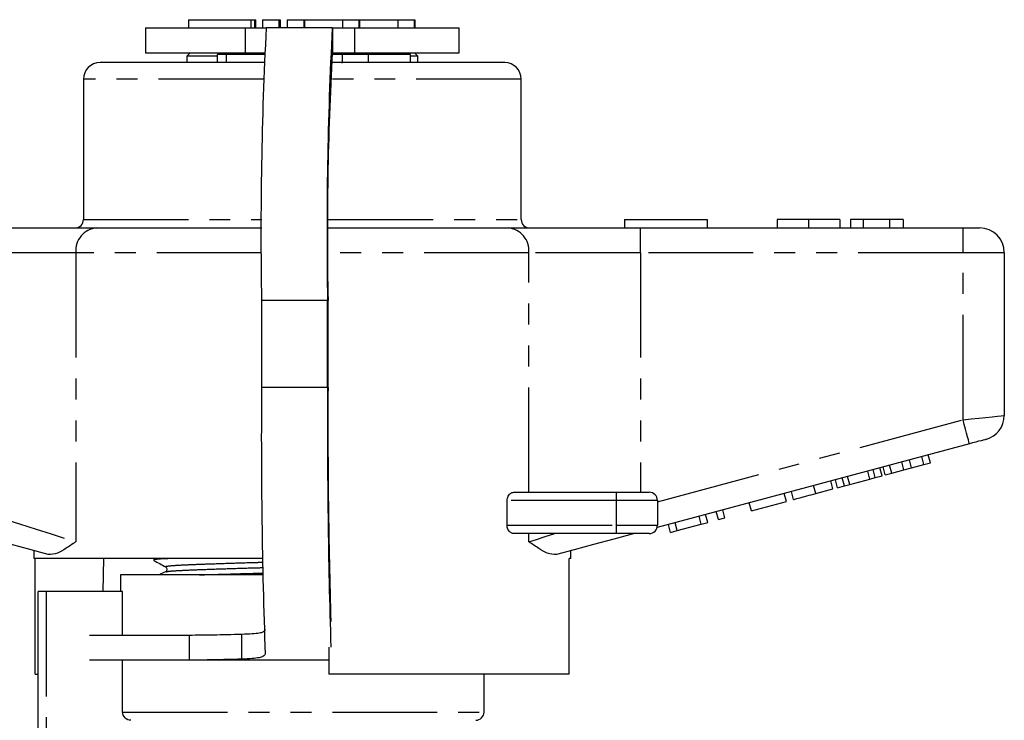
# Model space of a CAD drawing. Extents: x 127 to 280, y 81 to 273.
# Drawn here: x 191 to 250, y 231 to 273 of the extents above; entities that cross this region are included whole.
import ezdxf

# ---------------------------------------------------------------- set-up
doc = ezdxf.new("R2010")
doc.units = 0
doc.linetypes.add('PHANTOM', pattern=[12.7, 6.35, -1.27, 1.27, -1.27, 1.27, -1.27])
doc.layers.get('0').update_dxf_attribs({"linetype": 'CONTINUOUS'})

msp = doc.modelspace()

# ---------------------------------------------------------------- linework, layer by layer
at = {"color": 7, "linetype": 'CONTINUOUS'}
for p, q in [((201.107, 273.252), (201.107, 272.752)), ((201.107, 273.252), (204.872, 273.252)), ((204.872, 273.252), (205.119, 273.252)), ((205.119, 272.752), (205.119, 273.252)), ((205.119, 273.252), (205.177, 273.252)), ((205.177, 272.752), (205.177, 273.252)), ((205.574, 273.252), (205.574, 272.752)), ((205.574, 273.252), (206.574, 273.252)), ((206.574, 273.252), (206.642, 273.252)), ((206.642, 273.252), (206.642, 272.752)), ((207.074, 273.252), (207.074, 272.752)), ((207.074, 273.252), (208.074, 273.252)), ((208.074, 273.252), (208.114, 273.252)), ((208.114, 273.252), (210.421, 273.252)), ((210.421, 273.252), (210.421, 272.752)), ((210.421, 273.252), (211.421, 273.252)), ((211.421, 273.252), (211.461, 273.252)), ((211.461, 273.252), (213.769, 273.252)), ((213.769, 273.252), (213.769, 272.752)), ((213.769, 273.252), (214.768, 273.252)), ((214.768, 273.252), (214.808, 273.252)), ((214.808, 273.252), (214.808, 272.752)), ((198.493, 272.752), (198.493, 271.252)), ((198.493, 272.752), (204.537, 272.752)), ((204.537, 272.752), (205.804, 272.752)), ((209.803, 272.752), (205.804, 272.752)), ((209.803, 272.752), (209.809, 272.752)), ((209.809, 272.752), (211.145, 272.752)), ((211.145, 272.752), (217.493, 272.752)), ((217.493, 271.252), (217.493, 272.752)), ((198.493, 271.252), (204.537, 271.252)), ((201.193, 271.252), (200.993, 271.052)), ((204.537, 271.252), (205.687, 271.252)), ((209.803, 271.252), (209.809, 271.252)), ((209.809, 271.252), (211.145, 271.252)), ((211.145, 271.252), (217.493, 271.252)), ((214.993, 271.052), (214.793, 271.252)), ((205.666, 270.652), (195.743, 270.652)), ((200.993, 271.052), (200.993, 270.652)), ((202.854, 271.052), (200.993, 271.052)), ((203.409, 271.152), (202.854, 271.152)), ((202.854, 270.652), (202.854, 271.152)), ((205.683, 271.152), (203.409, 271.152)), ((203.409, 270.652), (203.409, 271.152)), ((209.745, 270.652), (209.745, 270.858)), ((210.362, 270.652), (209.745, 270.652)), ((210.417, 271.152), (209.774, 271.152)), ((210.362, 270.652), (210.417, 270.652)), ((220.243, 270.652), (210.413, 270.652)), ((210.417, 270.652), (210.417, 271.152)), ((212.008, 271.152), (210.417, 271.152)), ((212.008, 270.652), (212.008, 271.152)), ((214.538, 271.152), (212.008, 271.152)), ((214.538, 270.652), (214.538, 271.152)), ((214.993, 271.052), (214.538, 271.052)), ((214.993, 270.652), (214.993, 271.052)), ((194.743, 269.652), (194.743, 261.152)), ((221.243, 261.152), (221.243, 269.652)), ((227.493, 261.152), (227.493, 260.652)), ((227.493, 261.152), (232.493, 261.152)), ((232.493, 261.152), (232.493, 260.652)), ((236.749, 261.152), (236.749, 260.652)), ((238.646, 261.152), (238.646, 260.652)), ((240.532, 261.152), (240.532, 260.652)), ((241.173, 261.152), (241.173, 260.652)), ((241.942, 261.152), (241.173, 261.152)), ((243.548, 261.152), (241.942, 261.152)), ((241.942, 261.152), (241.942, 260.652)), ((243.548, 261.152), (243.548, 260.652)), ((244.378, 261.152), (243.548, 261.152)), ((244.378, 261.152), (244.378, 260.652)), ((187.522, 260.652), (195.542, 260.652)), ((195.542, 260.652), (205.532, 260.652)), ((209.558, 260.652), (220.445, 260.652)), ((220.445, 260.652), (228.464, 260.652)), ((228.464, 260.652), (247.993, 260.652)), ((247.993, 260.652), (248.993, 260.652)), ((250.493, 259.152), (250.493, 249.303)), ((205.522, 256.252), (205.522, 250.992)), ((209.522, 250.992), (209.522, 256.252)), ((209.547, 250.992), (209.547, 256.252)), ((248.381, 247.586), (229.475, 242.52)), ((245.625, 246.33), (245.495, 246.813)), ((246.015, 246.434), (245.885, 246.917)), ((243.674, 245.807), (243.545, 246.29)), ((244.418, 246.006), (244.288, 246.489)), ((244.881, 246.13), (244.752, 246.613)), ((244.881, 246.13), (245.625, 246.33)), ((245.625, 246.33), (246.015, 246.434)), ((241.138, 245.128), (241.009, 245.61)), ((242.353, 245.453), (242.224, 245.936)), ((242.677, 245.54), (242.548, 246.023)), ((242.677, 245.54), (243.094, 245.652)), ((243.094, 245.652), (242.964, 246.135)), ((243.284, 245.703), (243.155, 246.186)), ((243.284, 245.703), (243.674, 245.807)), ((243.674, 245.807), (244.418, 246.006)), ((244.418, 246.006), (244.881, 246.13)), ((240.12, 244.855), (239.991, 245.338)), ((240.397, 244.929), (240.268, 245.412)), ((240.397, 244.929), (240.814, 245.041)), ((240.814, 245.041), (240.684, 245.524)), ((240.814, 245.041), (241.138, 245.128)), ((241.138, 245.128), (242.353, 245.453)), ((242.353, 245.453), (242.677, 245.54)), ((220.802, 244.652), (226.993, 244.652)), ((226.993, 244.652), (228.993, 244.652)), ((237.303, 244.1), (237.173, 244.583)), ((237.736, 244.216), (237.607, 244.699)), ((239.08, 244.576), (240.12, 244.855)), ((220.395, 242.652), (220.395, 244.152)), ((229.493, 244.152), (229.493, 242.652)), ((235.179, 243.531), (235.05, 244.014)), ((235.179, 243.531), (237.303, 244.1)), ((232.535, 242.822), (232.406, 243.305)), ((233.185, 242.997), (233.056, 243.48)), ((233.575, 243.101), (233.446, 243.584)), ((230.281, 242.218), (230.152, 242.701)), ((230.696, 242.33), (230.566, 242.812)), ((230.696, 242.33), (232.145, 242.718)), ((232.145, 242.718), (232.016, 243.201)), ((232.145, 242.718), (232.535, 242.822)), ((233.185, 242.997), (233.575, 243.101)), ((226.993, 242.152), (220.802, 242.152)), ((228.993, 242.152), (226.993, 242.152)), ((230.281, 242.218), (230.696, 242.33)), ((191.743, 241.118), (191.743, 240.652)), ((224.243, 240.652), (224.243, 241.118)), ((205.584, 240.652), (191.743, 240.652)), ((191.822, 233.652), (191.822, 240.652)), ((195.952, 240.652), (195.922, 238.652)), ((198.993, 240.652), (198.993, 240.539)), ((224.243, 240.652), (224.149, 240.652)), ((224.149, 233.652), (224.149, 240.652)), ((196.993, 239.652), (196.993, 238.652)), ((205.599, 239.652), (196.993, 239.652)), ((191.993, 222.829), (191.993, 238.652)), ((192.493, 238.652), (191.993, 238.652)), ((197.11, 238.652), (192.493, 238.652)), ((197.11, 235.992), (197.11, 238.652)), ((201.137, 235.992), (195.101, 235.992)), ((201.137, 235.992), (201.137, 234.492)), ((204.315, 236.049), (204.313, 234.554)), ((209.593, 235.281), (209.593, 233.652)), ((201.137, 234.492), (195.101, 234.492)), ((197.11, 231.352), (197.11, 234.492)), ((209.593, 234.492), (201.137, 234.492)), ((191.822, 233.652), (191.993, 233.652)), ((224.149, 233.652), (209.593, 233.652)), ((218.993, 231.352), (218.993, 233.652))]:
    msp.add_line(p, q, dxfattribs=at)
at = {"color": 8, "linetype": 'PHANTOM'}
for p, q in [((204.872, 273.252), (204.872, 272.752)), ((206.574, 273.252), (206.574, 272.752)), ((208.074, 273.252), (208.074, 272.752)), ((208.114, 273.252), (208.114, 272.752)), ((211.421, 273.252), (211.421, 272.752)), ((211.461, 273.252), (211.461, 272.752)), ((214.768, 273.252), (214.768, 272.752)), ((204.537, 272.752), (204.537, 271.252)), ((209.803, 272.752), (209.803, 271.252)), ((209.809, 272.752), (209.809, 271.252)), ((211.145, 272.752), (211.145, 271.252)), ((205.639, 269.652), (194.743, 269.652)), ((221.243, 269.652), (209.688, 269.652)), ((194.743, 261.152), (205.535, 261.152)), ((209.561, 261.152), (221.243, 261.152)), ((228.464, 259.152), (228.464, 260.652)), ((247.993, 259.152), (247.993, 260.652)), ((194.275, 259.152), (187.522, 259.152)), ((194.275, 259.152), (194.275, 241.653)), ((205.527, 259.152), (194.275, 259.152)), ((221.711, 259.152), (209.552, 259.152)), ((221.711, 244.652), (221.711, 259.152)), ((228.464, 259.152), (221.711, 259.152)), ((228.464, 259.152), (228.464, 244.652)), ((247.993, 259.152), (228.464, 259.152)), ((250.493, 259.152), (247.993, 259.152)), ((247.993, 249.035), (247.993, 259.152)), ((209.522, 256.252), (205.522, 256.252)), ((209.522, 256.252), (209.547, 256.252)), ((209.522, 250.992), (205.522, 250.992)), ((209.522, 250.992), (209.547, 250.992)), ((229.493, 244.078), (247.993, 249.035)), ((239.08, 244.576), (238.95, 245.059)), ((226.993, 244.652), (226.993, 244.152)), ((226.993, 244.152), (220.395, 244.152)), ((226.993, 244.152), (226.993, 242.652)), ((229.493, 244.152), (226.993, 244.152)), ((220.395, 242.652), (226.993, 242.652)), ((226.993, 242.652), (226.993, 242.152)), ((226.993, 242.652), (229.493, 242.652)), ((221.711, 241.653), (221.711, 242.152)), ((192.493, 238.652), (192.493, 223.304)), ((197.11, 231.352), (218.993, 231.352))]:
    msp.add_line(p, q, dxfattribs=at)
at = {"color": 8, "linetype": 'PHANTOM', "flags": 128}
for points in [[(247.993, 249.035), (248.481, 249.087), (248.95, 249.137), (249.382, 249.184), (249.761, 249.224), (250.072, 249.258), (250.303, 249.282), (250.445, 249.298), (250.493, 249.303)], [(248.381, 247.586), (248.374, 247.614), (248.352, 247.696), (248.316, 247.83), (248.268, 248.01), (248.209, 248.23), (248.142, 248.48), (248.069, 248.752), (247.993, 249.035)], [(187.522, 243.802), (188.667, 243.438), (189.788, 243.081), (190.862, 242.739), (191.868, 242.419), (192.784, 242.128), (193.592, 241.871), (194.275, 241.653)], [(221.711, 241.653), (222.172, 241.8), (222.696, 241.967), (223.278, 242.152)]]:
    msp.add_lwpolyline(points, dxfattribs=at)
at = {"color": 7, "linetype": 'CONTINUOUS', "flags": 128}
for points in [[(249.381, 247.854), (249.362, 247.849), (249.305, 247.834), (249.213, 247.809), (249.088, 247.775), (248.937, 247.735), (248.764, 247.689), (248.576, 247.638), (248.381, 247.586)], [(192.61, 240.886), (191.358, 241.221), (190.006, 241.583), (188.587, 241.964), (187.134, 242.353)], [(228.101, 242.152), (226.844, 241.815), (225.623, 241.488), (224.46, 241.176), (223.376, 240.886)]]:
    msp.add_lwpolyline(points, dxfattribs=at)
at = {"color": 7, "linetype": 'CONTINUOUS'}
for centre, radius, start, end in [((447.347, 260.376), 241.86, 177.06684, 180.97696), ((451.346, 260.376), 241.86, 177.06684, 180.97696), ((414.073, 260.262), 204.565, 176.92048, 181.12333), ((195.743, 269.652), 1, 90, 180), ((220.243, 269.652), 1, 0, 90), ((194.243, 261.152), 0.5, 270, 0), ((221.743, 261.152), 0.5, 180, 270), ((248.993, 259.152), 1.5, 0, 90), ((571.666, 247.983), 366.156, 179.52917, 182.05516), ((644.687, 248.557), 435.172, 179.67939, 181.74883), ((612.949, 248.796), 403.408, 179.68819, 181.69882), ((248.993, 249.303), 1.5, 285, 0), ((228.993, 244.152), 0.5, 0, 90), ((228.993, 242.652), 0.5, 270, 0), ((218.493, 231.352), 0.5, 270, 0)]:
    msp.add_arc(centre, radius, start, end, dxfattribs=at)
at = {"color": 8, "linetype": 'PHANTOM'}
for centre, start, end in [((195.669, 259.26), 95.23913, 184.42116), ((220.317, 259.26), 355.57884, 84.76087)]:
    msp.add_arc(centre, 1.398, start, end, dxfattribs=at)
at = {"color": 7, "linetype": 'CONTINUOUS'}
for points, knots in [([(238.646, 261.152), (238.423, 261.152), (237.978, 261.152), (237.408, 261.152), (237.004, 261.152), (236.781, 261.152), (236.76, 261.152), (236.749, 261.152)], [0, 0, 0, 0, 0.186441, 0.372582, 0.559212, 0.779401, 1, 1, 1, 1]), ([(240.532, 261.152), (240.516, 261.152), (240.484, 261.152), (240.105, 261.152), (239.438, 261.152), (238.91, 261.152), (238.646, 261.152)], [0, 0, 0, 0, 0.281109, 0.560903, 0.780398, 1, 1, 1, 1]), ([(220.395, 244.152), (220.399, 244.199), (220.405, 244.292), (220.458, 244.429), (220.55, 244.554), (220.673, 244.637), (220.762, 244.647), (220.802, 244.652)], [0, 0, 0, 0, 0.155801, 0.311008, 0.519087, 0.783912, 1, 1, 1, 1]), ([(237.736, 244.216), (237.75, 244.22), (237.776, 244.227), (238.027, 244.294), (238.53, 244.429), (238.896, 244.527), (239.08, 244.576)], [0, 0, 0, 0, 0.281207, 0.561075, 0.779531, 1, 1, 1, 1]), ([(220.802, 242.152), (220.749, 242.159), (220.65, 242.174), (220.525, 242.277), (220.443, 242.407), (220.401, 242.535), (220.397, 242.617), (220.395, 242.652)], [0, 0, 0, 0, 0.2820657, 0.5327556, 0.7261567, 0.8851123, 1, 1, 1, 1]), ([(194.275, 241.653), (194.273, 241.652), (194.068, 241.512), (193.679, 241.248), (193.106, 240.9), (192.787, 240.891), (192.61, 240.886)], [0, 0, 0, 0, 0.003737, 0.308804, 0.6171, 1, 1, 1, 1]), ([(223.376, 240.886), (223.199, 240.891), (222.882, 240.899), (222.31, 241.247), (221.921, 241.51), (221.713, 241.652), (221.711, 241.653)], [0, 0, 0, 0, 0.382899, 0.687397, 0.996263, 1, 1, 1, 1]), ([(200.252, 240.652), (200.064, 240.644), (199.574, 240.623), (199.162, 240.586), (198.938, 240.555), (198.998, 240.54), (199, 240.539)], [0, 0, 0, 0, 0.233492, 0.605177, 0.984302, 1, 1, 1, 1]), ([(199.002, 240.529), (199.12, 240.464), (199.356, 240.332), (199.591, 240.201), (199.709, 240.135)], [0, 0, 0, 0, 0.500029, 1, 1, 1, 1]), ([(199.703, 239.833), (199.587, 239.776), (199.462, 239.716), (199.338, 239.656), (199.33, 239.652)], [0, 0, 0, 0, 0.935377, 1, 1, 1, 1]), ([(199.709, 240.135), (199.747, 240.1), (199.808, 240.043), (199.78, 239.886), (199.729, 239.851), (199.702, 239.833)], [0, 0, 0, 0, 0.4432925, 0.7112552, 1, 1, 1, 1]), ([(201.758, 239.652), (202.182, 239.665), (203.06, 239.694), (204.389, 239.731), (205.285, 239.753), (205.598, 239.761)], [0, 0, 0, 0, 0.377705, 0.782706, 1, 1, 1, 1]), ([(205.751, 236.319), (205.715, 236.275), (205.653, 236.196), (205.405, 236.118), (204.929, 236.073), (204.538, 236.057), (204.315, 236.049)], [0, 0, 0, 0, 0.2765, 0.486595, 0.708252, 1, 1, 1, 1]), ([(204.315, 236.049), (203.739, 236.033), (202.647, 236.003), (201.621, 235.996), (201.137, 235.992)], [0, 0, 0, 0, 0.527745, 1, 1, 1, 1]), ([(204.313, 234.554), (203.736, 234.537), (202.64, 234.505), (201.62, 234.496), (201.137, 234.492)], [0, 0, 0, 0, 0.526028, 1, 1, 1, 1]), ([(205.745, 234.852), (205.71, 234.803), (205.649, 234.718), (205.407, 234.632), (204.933, 234.581), (204.536, 234.564), (204.313, 234.554)], [0, 0, 0, 0, 0.285999, 0.500253, 0.718858, 1, 1, 1, 1]), ([(197.616, 230.852), (197.483, 230.852), (197.353, 230.905), (197.166, 231.089), (197.11, 231.219), (197.11, 231.352)], [0, 0, 0, 0, 0.5, 0.5, 1, 1, 1, 1])]:
    msp.add_open_spline(points, degree=3, knots=knots, dxfattribs=at)
at = {"color": 8, "linetype": 'PHANTOM'}
for points, knots in [([(199.743, 240.135), (199.725, 240.139), (199.646, 240.158), (199.84, 240.192), (200.315, 240.234), (201.095, 240.272), (202.128, 240.312), (203.416, 240.356), (204.598, 240.392), (205.362, 240.413), (205.589, 240.419)], [0, 0, 0, 0, 0.04401, 0.195261, 0.343544, 0.487012, 0.633695, 0.784276, 0.935864, 1, 1, 1, 1]), ([(199.732, 239.833), (199.764, 239.844), (199.835, 239.87), (200.32, 239.909), (201.089, 239.946), (202.128, 239.987), (203.418, 240.031), (204.601, 240.067), (205.366, 240.087), (205.593, 240.094)], [0, 0, 0, 0, 0.126546, 0.287509, 0.443247, 0.602473, 0.765932, 0.930483, 1, 1, 1, 1])]:
    msp.add_open_spline(points, degree=3, knots=knots, dxfattribs=at)

doc.saveas('drawing.dxf')
